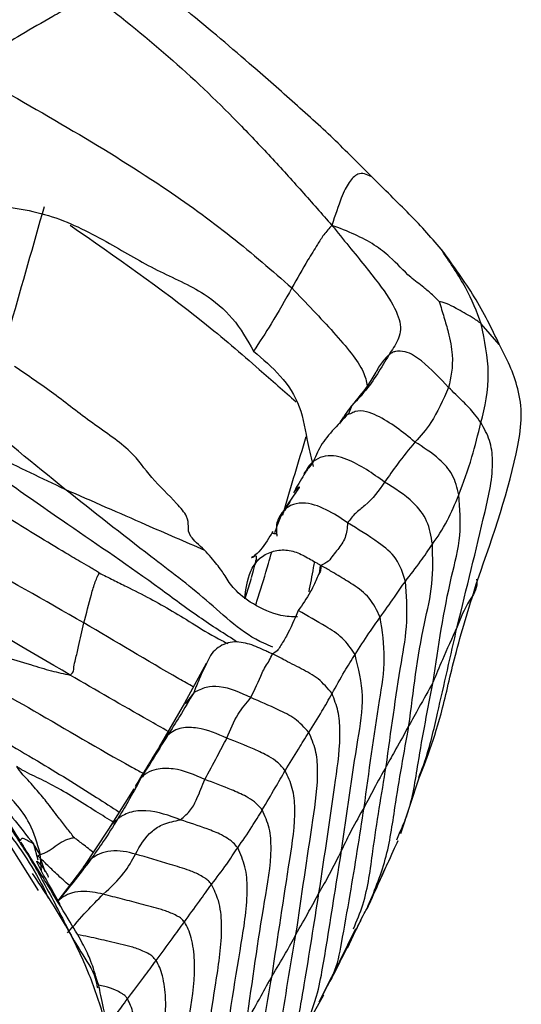
# Model space of a CAD drawing. Units: millimetres. Extents: x -1122 to 1820, y -1231 to 1748.
# Drawn here: x 407 to 422, y -766 to -737 of the extents above; entities that cross this region are included whole.
import ezdxf

# ---------------------------------------------------------------- set-up
doc = ezdxf.new("R2010")
doc.units = ezdxf.units.MM

msp = doc.modelspace()

# ---------------------------------------------------------------- linework, layer by layer
at = {"color": 7, "linetype": 'Continuous', "lineweight": 25}
for p, q in [((421.164, -746.69), (420.636, -746.075)), ((416.81, -748.495), (416.707, -748.74)), ((415.407, -750.501), (415.395, -750.517)), ((415.869, -753.224), (415.841, -753.461)), ((413.828, -753.608), (413.642, -754.212)), ((412.502, -756.125), (411.864, -757.296)), ((412.133, -756.986), (411.885, -757.312)), ((411.864, -757.296), (411.114, -758.59)), ((411.358, -758.254), (411.153, -758.568)), ((410.573, -759.514), (410.394, -759.829)), ((418.262, -761.149), (418.798, -759.5)), ((410.368, -759.826), (409.615, -761.022)), ((409.615, -761.022), (408.865, -762.153)), ((418.142, -761.335), (418.239, -761.094)), ((406.64, -761.407), (407.533, -762.837)), ((407.018, -761.396), (407.036, -761.428)), ((407.395, -761.457), (407.523, -761.931)), ((407.58, -761.756), (407.395, -761.457)), ((407.635, -762.256), (407.595, -761.739)), ((407.745, -762.282), (407.611, -761.906)), ((408.842, -762.183), (408.089, -763.178)), ((416.222, -765.406), (416.928, -763.961)), ((415.845, -766.129), (416.21, -765.399)), ((415.482, -766.812), (415.978, -765.919))]:
    msp.add_line(p, q, dxfattribs=at)
msp.add_arc((396.181, -774.707), 11, 0.065, 118.1195, dxfattribs=at)
for points, knots in [([(417.38, -741.712), (417.013, -741.342), (416.279, -740.601), (415.049, -739.494), (413.575, -738.194), (411.839, -736.723), (410.458, -735.662), (409.771, -735.135)], [0, 0, 0, 0, 0.16728, 0.335043, 0.502537, 0.752788, 1, 1, 1, 1]), ([(409.128, -736.333), (408.915, -736.453), (408.531, -736.668), (407.826, -737.074), (406.785, -737.66), (405.957, -738.218), (405.427, -738.576)], [0, 0, 0, 0, 0.172368, 0.310894, 0.558874, 1, 1, 1, 1]), ([(409.128, -736.333), (409.893, -736.937), (411.424, -738.148), (413.134, -739.795), (414.414, -741.14), (415.35, -742.174), (415.926, -742.832), (416.219, -743.167)], [0, 0, 0, 0, 0.278089, 0.556651, 0.702642, 0.848606, 1, 1, 1, 1]), ([(405.427, -738.576), (406.424, -739.138), (408.417, -740.262), (411.05, -741.875), (413.294, -743.495), (414.457, -744.511), (415.039, -745.019)], [0, 0, 0, 0, 0.280173, 0.560148, 0.780207, 1, 1, 1, 1]), ([(402.528, -741.488), (403.065, -741.832), (404.141, -742.519), (406.097, -742.528), (407.988, -742.812), (409.597, -743.659), (411.036, -744.52), (412.365, -745.072), (413.346, -745.9), (413.713, -746.552), (413.902, -746.889)], [0, 0, 0, 0, 0.140339, 0.281135, 0.422695, 0.564967, 0.690508, 0.814113, 0.904159, 1, 1, 1, 1]), ([(417.376, -741.722), (417.245, -741.663), (417.022, -741.562), (416.721, -741.875), (416.504, -742.302), (416.315, -742.874), (416.219, -743.167)], [0, 0, 0, 0, 0.322463, 0.549477, 0.769906, 1, 1, 1, 1]), ([(419.506, -743.937), (419.192, -743.574), (418.734, -743.044), (417.978, -742.306), (417.576, -741.907), (417.379, -741.711)], [0, 0, 0, 0, 0.524577, 0.76648, 1, 1, 1, 1]), ([(406.449, -747.068), (406.545, -746.731), (406.973, -745.234), (407.394, -743.753), (407.721, -742.606)], [0, 0, 0, 0, 0.225408, 1, 1, 1, 1]), ([(408.48, -743.159), (409.823, -744.093), (411.797, -745.465), (413.925, -747.293), (414.804, -748.067), (415.165, -748.385)], [0, 0, 0, 0, 0.557011, 0.818313, 1, 1, 1, 1]), ([(416.219, -743.167), (416.136, -743.257), (415.977, -743.433), (415.759, -743.789), (415.435, -744.309), (415.193, -744.742), (415.039, -745.019)], [0, 0, 0, 0, 0.165582, 0.320812, 0.564922, 1, 1, 1, 1]), ([(416.219, -743.167), (416.557, -743.58), (417.223, -744.394), (417.983, -745.366), (418.303, -746.109), (418.196, -746.563), (417.999, -746.855), (417.901, -747.001)], [0, 0, 0, 0, 0.1915599, 0.3766744, 0.5620617, 0.781037, 1, 1, 1, 1]), ([(419.394, -745.418), (419.327, -745.35), (419.179, -745.202), (418.888, -744.965), (418.431, -744.628), (418.049, -744.179), (417.494, -743.742), (416.889, -743.419), (416.448, -743.253), (416.219, -743.167)], [0, 0, 0, 0, 0.074896, 0.164007, 0.301115, 0.549264, 0.694409, 0.84057, 1, 1, 1, 1]), ([(421.168, -746.68), (420.943, -746.217), (420.501, -745.307), (419.813, -744.362), (419.474, -743.897)], [0, 0, 0, 0, 0.507567, 1, 1, 1, 1]), ([(420.636, -746.075), (420.502, -745.723), (420.243, -745.04), (419.733, -744.292), (419.486, -743.93)], [0, 0, 0, 0, 0.515452, 1, 1, 1, 1]), ([(415.039, -745.019), (414.839, -745.373), (414.483, -746.005), (414.079, -746.619), (413.902, -746.889)], [0, 0, 0, 0, 0.560165, 1, 1, 1, 1]), ([(415.039, -745.019), (415.461, -745.461), (416.304, -746.344), (417.145, -747.353), (417.239, -747.777), (417.268, -747.909)], [0, 0, 0, 0, 0.408292, 0.815056, 1, 1, 1, 1]), ([(420.636, -746.075), (420.546, -746.011), (420.381, -745.896), (420.127, -745.757), (419.869, -745.603), (419.652, -745.496), (419.492, -745.442), (419.422, -745.425), (419.394, -745.418)], [0, 0, 0, 0, 0.219478, 0.403512, 0.587647, 0.825909, 0.932434, 1, 1, 1, 1]), ([(419.394, -745.418), (419.441, -745.576), (419.536, -745.895), (419.689, -746.407), (419.838, -747.201), (419.737, -747.665), (419.672, -747.962)], [0, 0, 0, 0, 0.153875, 0.311025, 0.558438, 1, 1, 1, 1]), ([(420.624, -749), (420.743, -748.537), (420.955, -747.711), (420.733, -746.574), (420.636, -746.075)], [0, 0, 0, 0, 0.560206, 1, 1, 1, 1]), ([(420.533, -753.643), (420.996, -752.319), (421.56, -750.706), (421.861, -748.824), (421.71, -747.747), (421.381, -747.1), (421.168, -746.68)], [0, 0, 0, 0, 0.553032, 0.673116, 0.787699, 1, 1, 1, 1]), ([(413.902, -746.889), (414.179, -747.123), (414.729, -747.588), (415.331, -748.496), (415.474, -749.524), (415.612, -750.073), (415.667, -750.293)], [0, 0, 0, 0, 0.272924, 0.542311, 0.816491, 1, 1, 1, 1]), ([(417.901, -747.001), (417.683, -747.375), (417.382, -747.891), (416.928, -748.372), (416.801, -748.505)], [0, 0, 0, 0, 0.722396, 1, 1, 1, 1]), ([(417.901, -747.001), (417.876, -747.025), (417.821, -747.077), (417.729, -747.183), (417.621, -747.322), (417.558, -747.443), (417.525, -747.507)], [0, 0, 0, 0, 0.166532, 0.35582, 0.658346, 1, 1, 1, 1]), ([(419.672, -747.962), (419.417, -747.689), (419.036, -747.28), (418.472, -746.887), (418.141, -746.88), (418.003, -746.923), (417.934, -746.976), (417.901, -747.001)], [0, 0, 0, 0, 0.503322, 0.752937, 0.892489, 0.948538, 1, 1, 1, 1]), ([(408.322, -750.965), (407.411, -750.22), (405.921, -749.001), (404.377, -747.779), (403.776, -747.304)], [0, 0, 0, 0, 0.611206, 1, 1, 1, 1]), ([(412.453, -752.767), (412.291, -752.624), (411.972, -752.341), (411.977, -752.081), (411.973, -751.786), (411.535, -751.263), (410.857, -750.636), (410.296, -749.789), (409.105, -749.016), (408.012, -748.133), (407.228, -747.607), (406.836, -747.344)], [0, 0, 0, 0, 0.078169, 0.154469, 0.219762, 0.287512, 0.416291, 0.54269, 0.69348, 0.846794, 1, 1, 1, 1]), ([(417.52, -747.504), (417.445, -747.635), (417.291, -747.907), (416.974, -748.294), (416.81, -748.495)], [0, 0, 0, 0, 0.481827, 1, 1, 1, 1]), ([(419.672, -747.962), (419.505, -748.332), (419.208, -748.994), (418.838, -749.396), (418.676, -749.573)], [0, 0, 0, 0, 0.559895, 1, 1, 1, 1]), ([(420.624, -749), (420.563, -748.914), (420.447, -748.751), (420.273, -748.553), (420.008, -748.29), (419.811, -748.097), (419.672, -747.962)], [0, 0, 0, 0, 0.201844, 0.384136, 0.566381, 1, 1, 1, 1]), ([(403.572, -748.613), (404.033, -748.85), (404.944, -749.32), (406.518, -750.107), (407.638, -750.639), (408.322, -750.965)], [0, 0, 0, 0, 0.284615, 0.562919, 1, 1, 1, 1]), ([(413.435, -755.494), (413.05, -755.25), (412.264, -754.752), (410.633, -753.523), (408.777, -752.27), (406.8, -750.892), (405.177, -749.748), (404.115, -748.997), (403.572, -748.613)], [0, 0, 0, 0, 0.111882, 0.228419, 0.502787, 0.666012, 0.829196, 1, 1, 1, 1]), ([(416.707, -748.74), (416.375, -749.079), (415.856, -749.611), (415.684, -750.171), (415.513, -750.367), (415.465, -750.422)], [0, 0, 0, 0, 0.560888, 0.877148, 1, 1, 1, 1]), ([(416.801, -748.505), (416.799, -748.508), (416.671, -748.648), (416.558, -748.848), (416.447, -749.043)], [0, 0, 0, 0, 0.021041, 1, 1, 1, 1]), ([(416.773, -748.737), (416.703, -748.76), (416.587, -748.797), (416.483, -748.935), (416.459, -749.007), (416.447, -749.043)], [0, 0, 0, 0, 0.429448, 0.716205, 1, 1, 1, 1]), ([(418.676, -749.573), (418.313, -749.28), (417.861, -748.914), (417.251, -748.666), (416.958, -748.637), (416.817, -748.713), (416.773, -748.737)], [0, 0, 0, 0, 0.621627, 0.77552, 0.929908, 1, 1, 1, 1]), ([(419.924, -755.039), (420.201, -753.908), (420.599, -752.282), (421.027, -750.434), (420.915, -749.516), (420.721, -749.171), (420.624, -749)], [0, 0, 0, 0, 0.5632817, 0.8094258, 0.9055811, 1, 1, 1, 1]), ([(419.976, -751.136), (420.108, -750.778), (420.344, -750.139), (420.539, -749.348), (420.624, -749)], [0, 0, 0, 0, 0.5599922, 1, 1, 1, 1]), ([(409.338, -753.445), (409.322, -753.435), (409.286, -753.409), (409.204, -753.359), (409.05, -753.268), (408.76, -753.099), (408.226, -752.787), (407.282, -752.208), (406.179, -751.534), (405.082, -750.854), (404.026, -750.411), (403.818, -749.696), (403.714, -749.339)], [0, 0, 0, 0, 0.007867, 0.018596, 0.039948, 0.084018, 0.16264, 0.302569, 0.552676, 0.702126, 0.851225, 1, 1, 1, 1]), ([(414.764, -751.737), (414.778, -751.691), (415.005, -750.913), (415.24, -750.14), (415.461, -749.412)], [0, 0, 0, 0, 0.059844, 1, 1, 1, 1]), ([(418.676, -749.573), (418.501, -749.789), (418.188, -750.173), (417.904, -750.581), (417.779, -750.76)], [0, 0, 0, 0, 0.560031, 1, 1, 1, 1]), ([(419.976, -751.136), (419.925, -750.929), (419.825, -750.522), (419.32, -749.984), (418.921, -749.729), (418.676, -749.573)], [0, 0, 0, 0, 0.286632, 0.562668, 1, 1, 1, 1]), ([(417.779, -750.76), (417.424, -750.505), (416.981, -750.187), (416.353, -749.978), (416.023, -749.971), (415.72, -750.089), (415.507, -750.291), (415.439, -750.456), (415.412, -750.523)], [0, 0, 0, 0, 0.4660001, 0.5819909, 0.6960564, 0.8082541, 0.9221581, 1, 1, 1, 1]), ([(415.402, -750.503), (415.451, -750.429), (415.546, -750.289), (415.189, -750.875), (415.106, -751.032), (415.08, -751.079)], [0, 0, 0, 0, 0.4293718, 0.8257465, 1, 1, 1, 1]), ([(417.779, -750.76), (417.604, -751.006), (417.36, -751.348), (416.898, -751.678), (416.757, -751.868), (416.686, -751.963)], [0, 0, 0, 0, 0.56004, 0.780064, 1, 1, 1, 1]), ([(419.19, -752.596), (419.153, -752.359), (419.079, -751.892), (418.56, -751.242), (418.076, -750.943), (417.779, -750.76)], [0, 0, 0, 0, 0.28558, 0.561876, 1, 1, 1, 1]), ([(408.322, -750.965), (409.131, -751.32), (410.574, -751.954), (411.88, -752.519), (412.453, -752.767)], [0, 0, 0, 0, 0.560701, 1, 1, 1, 1]), ([(414.475, -755.636), (414.385, -755.6), (413.631, -755.302), (412.537, -754.217), (410.543, -752.72), (409.164, -751.63), (408.322, -750.965)], [0, 0, 0, 0, 0.037252, 0.309942, 0.578435, 1, 1, 1, 1]), ([(415.109, -751.048), (415.149, -750.998), (415.201, -750.932), (415.273, -750.88), (415.212, -750.986), (414.731, -751.643), (414.611, -752.003), (414.526, -752.26)], [0, 0, 0, 0, 0.256302, 0.337429, 0.409999, 0.579115, 1, 1, 1, 1]), ([(408.889, -754.923), (407.73, -754.26), (406.06, -753.305), (404.17, -752.34), (403.259, -751.847), (402.944, -751.545), (402.791, -751.397)], [0, 0, 0, 0, 0.561198, 0.808342, 0.906644, 1, 1, 1, 1]), ([(416.686, -751.963), (416.48, -751.825), (416.07, -751.551), (415.469, -751.336), (414.983, -751.427), (414.712, -751.663), (414.553, -751.995), (414.582, -752.239), (414.596, -752.359)], [0, 0, 0, 0, 0.25316, 0.503998, 0.628094, 0.75178, 0.877075, 1, 1, 1, 1]), ([(414.978, -751.356), (414.981, -751.345), (414.991, -751.297), (414.893, -751.485), (414.837, -751.594), (414.831, -751.605)], [0, 0, 0, 0, 0.2153094, 0.9181628, 1, 1, 1, 1]), ([(419.19, -752.596), (419.339, -752.383), (419.604, -752.001), (419.863, -751.401), (419.976, -751.136)], [0, 0, 0, 0, 0.559953, 1, 1, 1, 1]), ([(419.215, -756.661), (419.367, -755.622), (419.579, -754.174), (420.066, -752.355), (420.006, -751.538), (419.976, -751.136)], [0, 0, 0, 0, 0.5636339, 0.7854491, 1, 1, 1, 1]), ([(416.686, -751.963), (416.671, -752.113), (416.64, -752.413), (416.437, -752.699), (416.25, -752.919), (416.133, -753.105), (415.972, -753.185), (415.889, -753.226)], [0, 0, 0, 0, 0.277828, 0.555917, 0.701661, 0.847366, 1, 1, 1, 1]), ([(418.393, -753.693), (418.318, -753.457), (418.17, -752.991), (417.494, -752.458), (416.993, -752.151), (416.686, -751.963)], [0, 0, 0, 0, 0.283727, 0.561149, 1, 1, 1, 1]), ([(414.602, -752.304), (414.602, -752.301), (414.609, -752.275), (414.379, -752.325), (414.573, -752.071), (414.066, -752.877), (413.774, -753.02), (413.92, -752.966), (414.019, -752.885), (413.954, -753.138), (413.932, -753.227)], [0, 0, 0, 0, 0.014648, 0.127643, 0.301595, 0.456743, 0.619344, 0.76733, 0.91788, 1, 1, 1, 1]), ([(408.478, -756.464), (407.21, -755.715), (405.385, -754.638), (403.245, -753.548), (402.217, -753.012), (401.841, -752.703), (401.658, -752.552)], [0, 0, 0, 0, 0.56373, 0.811375, 0.908094, 1, 1, 1, 1]), ([(415.2, -754.742), (415.042, -754.74), (414.637, -754.735), (413.814, -754.355), (413.276, -753.89), (413.09, -753.572), (412.844, -753.203), (412.585, -752.914), (412.453, -752.767)], [0, 0, 0, 0, 0.1122083, 0.2877557, 0.4735777, 0.6764064, 0.835108, 1, 1, 1, 1]), ([(413.642, -754.212), (413.676, -753.932), (413.726, -753.517), (414.021, -753.03), (414.387, -752.814), (414.805, -752.735), (415.223, -752.836), (415.528, -753.01), (415.736, -753.129), (415.835, -753.185), (415.878, -753.214), (415.886, -753.222), (415.889, -753.226)], [0, 0, 0, 0, 0.255643, 0.37915, 0.504346, 0.631168, 0.757227, 0.887248, 0.951649, 0.978548, 0.989321, 1, 1, 1, 1]), ([(413.968, -754.39), (413.992, -754.314), (414.12, -753.911), (414.281, -753.387), (414.411, -752.942), (414.444, -752.829)], [0, 0, 0, 0, 0.149177, 0.784554, 1, 1, 1, 1]), ([(418.393, -753.693), (418.544, -753.5), (418.815, -753.154), (419.075, -752.767), (419.19, -752.596)], [0, 0, 0, 0, 0.559955, 1, 1, 1, 1]), ([(418.499, -757.957), (418.623, -756.948), (418.797, -755.541), (419.229, -753.777), (419.203, -752.987), (419.19, -752.596)], [0, 0, 0, 0, 0.5626716, 0.7840665, 1, 1, 1, 1]), ([(413.838, -753.575), (413.865, -753.486), (413.906, -753.351), (413.964, -753.128), (414.058, -753.044), (414.107, -753)], [0, 0, 0, 0, 0.485774, 0.732954, 1, 1, 1, 1]), ([(415.544, -754.002), (415.59, -753.771), (415.645, -753.49), (415.699, -753.17), (415.709, -753.114)], [0, 0, 0, 0, 0.823746, 1, 1, 1, 1]), ([(415.889, -753.226), (415.891, -753.282), (415.895, -753.385), (415.806, -753.516), (415.722, -753.728), (415.544, -754.104), (415.349, -754.379), (415.224, -754.555)], [0, 0, 0, 0, 0.091787, 0.169558, 0.308433, 0.55644, 1, 1, 1, 1]), ([(417.647, -754.753), (417.551, -754.554), (417.363, -754.161), (416.948, -753.856), (416.625, -753.653), (416.402, -753.521), (416.167, -753.374), (415.989, -753.279), (415.889, -753.226)], [0, 0, 0, 0, 0.2757507, 0.5455034, 0.6516999, 0.7575462, 0.8645974, 1, 1, 1, 1]), ([(408.889, -754.923), (408.96, -754.642), (409.063, -754.238), (409.193, -753.774), (409.283, -753.565), (409.322, -753.479), (409.338, -753.445)], [0, 0, 0, 0, 0.568369, 0.818528, 0.928837, 1, 1, 1, 1]), ([(409.338, -753.445), (409.477, -753.513), (409.74, -753.643), (410.244, -753.896), (411.02, -754.281), (411.995, -754.867), (412.752, -755.344), (413.084, -755.5), (413.141, -755.527)], [0, 0, 0, 0, 0.118934, 0.225575, 0.415435, 0.754738, 0.957473, 1, 1, 1, 1]), ([(417.647, -754.753), (417.788, -754.556), (418.039, -754.205), (418.285, -753.849), (418.393, -753.693)], [0, 0, 0, 0, 0.559987, 1, 1, 1, 1]), ([(417.826, -759.164), (417.965, -758.14), (418.158, -756.713), (418.485, -754.895), (418.423, -754.091), (418.393, -753.693)], [0, 0, 0, 0, 0.56233, 0.783483, 1, 1, 1, 1]), ([(418.798, -759.5), (418.902, -759.241), (419.122, -758.696), (419.52, -757.422), (419.877, -755.722), (420.305, -754.365), (420.533, -753.643)], [0, 0, 0, 0, 0.210443, 0.44295, 0.703616, 1, 1, 1, 1]), ([(420.497, -753.631), (420.501, -753.662), (420.531, -753.92), (420.196, -754.35), (420.028, -754.777), (419.924, -755.039)], [0, 0, 0, 0, 0.050519, 0.419789, 1, 1, 1, 1]), ([(415.224, -754.555), (415.114, -754.816), (414.955, -755.192), (414.731, -755.554), (414.612, -755.748), (414.511, -755.809), (414.461, -755.838)], [0, 0, 0, 0, 0.561989, 0.809545, 0.90681, 1, 1, 1, 1]), ([(416.905, -755.852), (416.787, -755.682), (416.554, -755.346), (415.948, -754.968), (415.498, -754.712), (415.224, -754.555)], [0, 0, 0, 0, 0.287214, 0.565075, 1, 1, 1, 1]), ([(402.926, -754.807), (402.936, -754.81), (403.288, -754.914), (404.223, -755.207), (405.699, -755.678), (406.977, -756.057), (407.941, -756.348), (408.3, -756.426), (408.478, -756.464)], [0, 0, 0, 0, 0.0046038, 0.1715352, 0.4692787, 0.7666783, 0.8838904, 1, 1, 1, 1]), ([(416.905, -755.852), (417.041, -755.642), (417.283, -755.266), (417.536, -754.91), (417.647, -754.753)], [0, 0, 0, 0, 0.5599879, 1, 1, 1, 1]), ([(417.172, -760.376), (417.317, -759.324), (417.519, -757.858), (417.835, -755.976), (417.709, -755.157), (417.647, -754.753)], [0, 0, 0, 0, 0.562967, 0.784151, 1, 1, 1, 1]), ([(400.942, -755.165), (401.679, -755.611), (403.154, -756.504), (404.834, -758.21), (406.163, -759.907), (406.984, -760.94), (407.395, -761.457)], [0, 0, 0, 0, 0.280095, 0.559912, 0.780003, 1, 1, 1, 1]), ([(408.478, -756.464), (408.513, -756.436), (408.584, -756.378), (408.59, -756.192), (408.656, -755.948), (408.751, -755.519), (408.835, -755.156), (408.889, -754.923)], [0, 0, 0, 0, 0.086669, 0.174898, 0.312903, 0.559528, 1, 1, 1, 1]), ([(412.125, -756.817), (411.982, -756.735), (410.894, -756.114), (409.821, -755.476), (408.889, -754.923)], [0, 0, 0, 0, 0.131511, 1, 1, 1, 1]), ([(418.787, -759.496), (418.849, -759.336), (419.087, -758.719), (419.429, -757.218), (419.731, -755.89), (419.924, -755.039)], [0, 0, 0, 0, 0.112056, 0.43077, 1, 1, 1, 1]), ([(419.924, -755.039), (419.771, -755.375), (419.497, -755.976), (419.301, -756.452), (419.215, -756.661)], [0, 0, 0, 0, 0.560005, 1, 1, 1, 1]), ([(403.376, -755.305), (403.383, -755.309), (403.877, -755.563), (405.216, -756.304), (407.537, -757.564), (409.425, -758.708), (410.527, -759.307), (410.639, -759.368)], [0, 0, 0, 0, 0.003027, 0.200489, 0.553112, 0.954467, 1, 1, 1, 1]), ([(414.461, -755.838), (414.458, -755.838), (414.452, -755.838), (414.424, -755.827), (414.361, -755.797), (414.229, -755.732), (413.955, -755.605), (413.624, -755.492), (413.276, -755.478), (413.024, -755.546), (412.795, -755.679), (412.684, -755.813), (412.628, -755.881)], [0, 0, 0, 0, 0.012477, 0.02435, 0.051764, 0.114721, 0.240911, 0.494745, 0.61989, 0.745194, 0.872481, 1, 1, 1, 1]), ([(401.202, -755.829), (401.863, -756.212), (403.185, -756.979), (404.743, -758.386), (406.019, -759.845), (406.673, -760.857), (407, -761.363)], [0, 0, 0, 0, 0.279855, 0.559984, 0.78, 1, 1, 1, 1]), ([(412.628, -755.881), (412.52, -756.1), (412.328, -756.491), (412.192, -756.835), (412.133, -756.986)], [0, 0, 0, 0, 0.559971, 1, 1, 1, 1]), ([(413.824, -757.132), (413.937, -756.891), (414.079, -756.587), (414.248, -756.206), (414.378, -756.036), (414.433, -755.905), (414.461, -755.838)], [0, 0, 0, 0, 0.557468, 0.703489, 0.84955, 1, 1, 1, 1]), ([(416.225, -757.013), (416.096, -756.857), (415.842, -756.551), (415.396, -756.319), (415.046, -756.137), (414.762, -755.992), (414.566, -755.892), (414.461, -755.838)], [0, 0, 0, 0, 0.281162, 0.551669, 0.693581, 0.835647, 1, 1, 1, 1]), ([(416.225, -757.013), (416.346, -756.794), (416.561, -756.401), (416.8, -756.02), (416.905, -755.852)], [0, 0, 0, 0, 0.560047, 1, 1, 1, 1]), ([(416.506, -761.644), (416.657, -760.559), (416.869, -759.048), (417.209, -757.097), (417.005, -756.263), (416.905, -755.852)], [0, 0, 0, 0, 0.56406, 0.785509, 1, 1, 1, 1]), ([(411.381, -758.13), (411.185, -758.019), (410.214, -757.471), (409.249, -756.911), (408.478, -756.464)], [0, 0, 0, 0, 0.201764, 1, 1, 1, 1]), ([(413.824, -757.132), (413.523, -756.987), (413.104, -756.787), (412.491, -756.803), (412.253, -756.925), (412.133, -756.986)], [0, 0, 0, 0, 0.5602796, 0.7785468, 1, 1, 1, 1]), ([(418.239, -761.094), (418.312, -760.927), (418.589, -760.282), (418.802, -758.765), (419.058, -757.459), (419.215, -756.661)], [0, 0, 0, 0, 0.120181, 0.462158, 1, 1, 1, 1]), ([(419.215, -756.661), (419.07, -756.925), (418.811, -757.397), (418.594, -757.786), (418.499, -757.957)], [0, 0, 0, 0, 0.560002, 1, 1, 1, 1]), ([(412.133, -756.986), (411.996, -757.219), (411.753, -757.634), (411.478, -758.064), (411.358, -758.254)], [0, 0, 0, 0, 0.559976, 1, 1, 1, 1]), ([(413.115, -758.326), (413.213, -758.084), (413.388, -757.652), (413.691, -757.291), (413.824, -757.132)], [0, 0, 0, 0, 0.559988, 1, 1, 1, 1]), ([(415.537, -758.161), (415.405, -758.017), (415.147, -757.732), (414.534, -757.44), (414.093, -757.249), (413.824, -757.132)], [0, 0, 0, 0, 0.287395, 0.564393, 1, 1, 1, 1]), ([(415.537, -758.161), (415.668, -757.955), (415.902, -757.586), (416.126, -757.189), (416.225, -757.013)], [0, 0, 0, 0, 0.559997, 1, 1, 1, 1]), ([(415.838, -762.899), (416.006, -761.793), (416.248, -760.2), (416.49, -758.407), (416.427, -757.534), (416.291, -757.184), (416.225, -757.013)], [0, 0, 0, 0, 0.563635, 0.81186, 0.908053, 1, 1, 1, 1]), ([(407.204, -761.733), (407.086, -761.547), (406.84, -761.159), (406.426, -760.578), (405.976, -760.024), (405.524, -759.531), (405.073, -759.091), (404.629, -758.702), (404.131, -758.308), (403.787, -758.067), (403.606, -757.939)], [0, 0, 0, 0, 0.128486, 0.268472, 0.407639, 0.54743, 0.657005, 0.766319, 0.876707, 1, 1, 1, 1]), ([(403.606, -757.939), (404.137, -758.39), (405.189, -759.283), (406.561, -760.961), (407.468, -762.244), (407.808, -763.002), (407.836, -763.064)], [0, 0, 0, 0, 0.328153, 0.649594, 0.971016, 1, 1, 1, 1]), ([(405.499, -757.842), (405.499, -757.842), (406.168, -758.216), (407.435, -758.942), (408.908, -759.851), (409.71, -760.371), (409.934, -760.516)], [0, 0, 0, 0, 0.000088, 0.450539, 0.846512, 1, 1, 1, 1]), ([(413.115, -758.326), (412.833, -758.205), (412.41, -758.025), (411.852, -757.998), (411.546, -758.094), (411.421, -758.2), (411.358, -758.254)], [0, 0, 0, 0, 0.500854, 0.749462, 0.873941, 1, 1, 1, 1]), ([(417.258, -763.37), (417.46, -762.889), (417.865, -761.927), (418.118, -760.076), (418.354, -758.76), (418.499, -757.957)], [0, 0, 0, 0, 0.279135, 0.559423, 1, 1, 1, 1]), ([(418.499, -757.957), (418.368, -758.19), (418.135, -758.607), (417.921, -758.994), (417.826, -759.164)], [0, 0, 0, 0, 0.559981, 1, 1, 1, 1]), ([(411.358, -758.254), (411.205, -758.5), (410.933, -758.939), (410.683, -759.338), (410.573, -759.514)], [0, 0, 0, 0, 0.560081, 1, 1, 1, 1]), ([(412.463, -759.55), (412.585, -759.324), (412.804, -758.921), (413.02, -758.508), (413.115, -758.326)], [0, 0, 0, 0, 0.559962, 1, 1, 1, 1]), ([(414.84, -759.292), (414.767, -759.204), (414.626, -759.036), (414.311, -758.837), (413.807, -758.6), (413.385, -758.433), (413.115, -758.326)], [0, 0, 0, 0, 0.165688, 0.32062, 0.564398, 1, 1, 1, 1]), ([(414.84, -759.292), (414.97, -759.077), (415.202, -758.695), (415.434, -758.324), (415.537, -758.161)], [0, 0, 0, 0, 0.559994, 1, 1, 1, 1]), ([(415.158, -764.131), (415.323, -763.007), (415.561, -761.387), (415.836, -759.57), (415.764, -758.682), (415.612, -758.332), (415.537, -758.161)], [0, 0, 0, 0, 0.563996, 0.81228, 0.908181, 1, 1, 1, 1]), ([(411.13, -758.562), (410.993, -758.787), (410.718, -759.237), (410.509, -759.583), (410.405, -759.756)], [0, 0, 0, 0, 0.499614, 1, 1, 1, 1]), ([(408.598, -761.268), (408.525, -761.173), (408.375, -760.976), (408.084, -760.609), (407.863, -760.309), (407.631, -760.022), (407.462, -759.826), (407.281, -759.621), (407.041, -759.374), (406.952, -759.243), (406.9, -759.167)], [0, 0, 0, 0, 0.14315, 0.296036, 0.536878, 0.622616, 0.708221, 0.793896, 0.879609, 1, 1, 1, 1]), ([(409.779, -760.829), (409.6, -760.718), (408.992, -760.343), (408.145, -759.799), (407.516, -759.502), (407.218, -759.356), (407.068, -759.276), (406.981, -759.225), (406.926, -759.185), (406.9, -759.167)], [0, 0, 0, 0, 0.174159, 0.591578, 0.806711, 0.914089, 0.946664, 0.974829, 1, 1, 1, 1]), ([(412.463, -759.55), (412.163, -759.417), (411.715, -759.219), (411.089, -759.215), (410.799, -759.326), (410.657, -759.424), (410.601, -759.484), (410.573, -759.514)], [0, 0, 0, 0, 0.501579, 0.750285, 0.889599, 0.944594, 1, 1, 1, 1]), ([(416.858, -763.968), (416.957, -763.733), (417.266, -762.999), (417.456, -761.355), (417.686, -759.995), (417.826, -759.164)], [0, 0, 0, 0, 0.155476, 0.483894, 1, 1, 1, 1]), ([(417.826, -759.164), (417.705, -759.382), (417.489, -759.773), (417.269, -760.192), (417.172, -760.376)], [0, 0, 0, 0, 0.55998, 1, 1, 1, 1]), ([(410.573, -759.514), (410.447, -759.747), (410.221, -760.164), (409.987, -760.551), (409.884, -760.721)], [0, 0, 0, 0, 0.559988, 1, 1, 1, 1]), ([(411.743, -760.745), (411.852, -760.649), (412.071, -760.458), (412.264, -760.054), (412.387, -759.741), (412.463, -759.55)], [0, 0, 0, 0, 0.279827, 0.559866, 1, 1, 1, 1]), ([(414.162, -760.451), (414.088, -760.367), (413.945, -760.203), (413.637, -760.025), (413.144, -759.8), (412.729, -759.647), (412.463, -759.55)], [0, 0, 0, 0, 0.163086, 0.318481, 0.56308, 1, 1, 1, 1]), ([(414.162, -760.451), (414.289, -760.233), (414.516, -759.843), (414.741, -759.46), (414.84, -759.292)], [0, 0, 0, 0, 0.559988, 1, 1, 1, 1]), ([(414.45, -765.356), (414.623, -764.213), (414.872, -762.565), (415.165, -760.717), (415.084, -759.814), (414.92, -759.463), (414.84, -759.292)], [0, 0, 0, 0, 0.564316, 0.812648, 0.908433, 1, 1, 1, 1]), ([(407.595, -761.741), (407.507, -761.439), (407.349, -760.902), (406.925, -760.295), (406.553, -759.941), (406.323, -759.802), (406.124, -759.753), (405.9, -759.736), (405.936, -759.758), (405.959, -759.772)], [0, 0, 0, 0, 0.242611, 0.43011, 0.564969, 0.638858, 0.727749, 0.831927, 1, 1, 1, 1]), ([(416.21, -765.399), (416.228, -765.364), (416.388, -765.054), (416.536, -764.216), (416.832, -762.583), (417.039, -761.238), (417.172, -760.376)], [0, 0, 0, 0, 0.022858, 0.204115, 0.489908, 1, 1, 1, 1]), ([(417.172, -760.376), (417.045, -760.597), (416.818, -760.992), (416.601, -761.445), (416.506, -761.644)], [0, 0, 0, 0, 0.55999, 1, 1, 1, 1]), ([(411.743, -760.745), (411.414, -760.621), (410.942, -760.444), (410.322, -760.486), (410.076, -760.595), (409.963, -760.662), (409.91, -760.701), (409.884, -760.721)], [0, 0, 0, 0, 0.561373, 0.806434, 0.915072, 0.957528, 1, 1, 1, 1]), ([(413.434, -761.575), (413.577, -761.367), (413.834, -760.995), (414.062, -760.617), (414.162, -760.451)], [0, 0, 0, 0, 0.560033, 1, 1, 1, 1]), ([(413.703, -766.695), (413.868, -765.515), (414.105, -763.816), (414.45, -761.923), (414.401, -760.992), (414.24, -760.628), (414.162, -760.451)], [0, 0, 0, 0, 0.564599, 0.813225, 0.908917, 1, 1, 1, 1]), ([(409.884, -760.721), (409.747, -760.942), (409.503, -761.337), (409.22, -761.732), (409.095, -761.906)], [0, 0, 0, 0, 0.559982, 1, 1, 1, 1]), ([(409.884, -760.721), (409.792, -760.797), (409.689, -760.883), (409.635, -760.997), (409.629, -761.009)], [0, 0, 0, 0, 0.8913906, 1, 1, 1, 1]), ([(410.412, -761.757), (410.545, -761.516), (410.73, -761.18), (411.221, -760.852), (411.569, -760.781), (411.743, -760.745)], [0, 0, 0, 0, 0.560183, 0.780065, 1, 1, 1, 1]), ([(413.434, -761.575), (413.391, -761.519), (413.309, -761.412), (413.155, -761.305), (412.9, -761.153), (412.418, -760.967), (412.006, -760.832), (411.743, -760.745)], [0, 0, 0, 0, 0.093593, 0.180563, 0.317634, 0.562724, 1, 1, 1, 1]), ([(407.395, -761.457), (407.304, -761.404), (407.122, -761.297), (407.037, -761.29), (407.014, -761.335), (407, -761.363)], [0, 0, 0, 0, 0.279808, 0.559786, 1, 1, 1, 1]), ([(407.527, -761.812), (407.552, -761.797), (407.606, -761.765), (407.731, -761.72), (407.905, -761.63), (408.086, -761.48), (408.293, -761.359), (408.472, -761.294), (408.557, -761.276), (408.598, -761.268)], [0, 0, 0, 0, 0.079984, 0.169709, 0.310776, 0.562691, 0.814352, 0.913414, 1, 1, 1, 1]), ([(409.162, -761.704), (409.156, -761.7), (409.04, -761.612), (408.871, -761.478), (408.699, -761.344), (408.632, -761.293), (408.609, -761.276), (408.601, -761.27), (408.598, -761.268)], [0, 0, 0, 0, 0.031136, 0.637211, 0.885517, 0.962697, 0.984168, 1, 1, 1, 1]), ([(409.358, -765.765), (409.33, -765.668), (409.28, -765.498), (409.178, -765.176), (409.087, -764.884), (408.826, -764.335), (408.388, -763.623), (407.913, -762.829), (407.443, -762.068), (407.166, -761.633), (407.025, -761.412)], [0, 0, 0, 0, 0.180821, 0.315614, 0.413793, 0.510894, 0.641795, 0.807091, 0.902007, 1, 1, 1, 1]), ([(407.036, -761.428), (407.037, -761.431), (407.041, -761.44), (407.084, -761.504), (407.144, -761.624), (407.185, -761.698), (407.204, -761.733)], [0, 0, 0, 0, 0.227635, 0.491734, 0.7557, 1, 1, 1, 1]), ([(412.66, -762.654), (412.813, -762.454), (413.087, -762.096), (413.328, -761.734), (413.434, -761.575)], [0, 0, 0, 0, 0.559968, 1, 1, 1, 1]), ([(412.953, -768.067), (413.146, -766.843), (413.425, -765.079), (413.754, -763.103), (413.686, -762.136), (413.516, -761.759), (413.434, -761.575)], [0, 0, 0, 0, 0.5647342, 0.8132045, 0.9090085, 1, 1, 1, 1]), ([(417.293, -763.309), (417.496, -762.859), (417.901, -761.958), (418.09, -761.553), (418.184, -761.351)], [0, 0, 0, 0, 0.499506, 1, 1, 1, 1]), ([(407.204, -761.733), (407.289, -761.876), (407.453, -762.154), (407.744, -762.685), (408.193, -763.517), (408.65, -764.482), (409.2, -765.234), (409.269, -765.617), (409.287, -765.714)], [0, 0, 0, 0, 0.110112, 0.214376, 0.400533, 0.733042, 0.932036, 1, 1, 1, 1]), ([(408.46, -762.687), (408.334, -762.575), (408.102, -762.369), (407.796, -762.071), (407.613, -761.895), (407.527, -761.812)], [0, 0, 0, 0, 0.386391, 0.712967, 1, 1, 1, 1]), ([(410.412, -761.757), (410.173, -761.698), (409.831, -761.613), (409.414, -761.721), (409.231, -761.813), (409.141, -761.874), (409.095, -761.906)], [0, 0, 0, 0, 0.560623, 0.80345, 0.899443, 1, 1, 1, 1]), ([(409.459, -762.943), (409.678, -762.741), (410.07, -762.381), (410.307, -761.948), (410.412, -761.757)], [0, 0, 0, 0, 0.560014, 1, 1, 1, 1]), ([(412.66, -762.654), (412.629, -762.614), (412.566, -762.534), (412.457, -762.462), (412.276, -762.351), (411.932, -762.209), (411.291, -762.015), (410.755, -761.858), (410.412, -761.757)], [0, 0, 0, 0, 0.0477338, 0.09658, 0.1738236, 0.3122849, 0.5599818, 1, 1, 1, 1]), ([(415.609, -766.437), (415.664, -766.28), (415.812, -765.853), (415.95, -765.129), (416.182, -763.688), (416.366, -762.526), (416.506, -761.644)], [0, 0, 0, 0, 0.102438, 0.276913, 0.45154, 1, 1, 1, 1]), ([(416.506, -761.644), (416.385, -761.886), (416.17, -762.316), (415.94, -762.721), (415.838, -762.899)], [0, 0, 0, 0, 0.559994, 1, 1, 1, 1]), ([(408.19, -763.249), (407.951, -762.828), (407.599, -762.21), (407.445, -761.889), (407.662, -762.126), (407.858, -762.445), (407.827, -762.439), (407.817, -762.437)], [0, 0, 0, 0, 0.359135, 0.526641, 0.709448, 0.902022, 1, 1, 1, 1]), ([(409.095, -761.906), (408.92, -762.138), (408.609, -762.553), (408.255, -762.98), (408.099, -763.167)], [0, 0, 0, 0, 0.559953, 1, 1, 1, 1]), ([(409.095, -761.906), (409.002, -761.983), (408.905, -762.064), (408.853, -762.169), (408.851, -762.172)], [0, 0, 0, 0, 0.9622607, 1, 1, 1, 1]), ([(417.864, -762.026), (417.752, -762.27), (417.553, -762.704), (417.348, -763.166), (417.258, -763.37)], [0, 0, 0, 0, 0.559997, 1, 1, 1, 1]), ([(409.8, -767.871), (409.708, -767.477), (409.503, -766.597), (409.035, -765.212), (408.322, -763.739), (407.705, -762.829), (407.371, -762.335)], [0, 0, 0, 0, 0.183777, 0.410806, 0.680572, 1, 1, 1, 1]), ([(411.858, -763.764), (412.004, -763.561), (412.265, -763.2), (412.539, -762.821), (412.66, -762.654)], [0, 0, 0, 0, 0.5599771, 1, 1, 1, 1]), ([(412.237, -769.003), (412.433, -767.808), (412.716, -766.086), (413.005, -764.125), (412.913, -763.177), (412.736, -762.811), (412.66, -762.654)], [0, 0, 0, 0, 0.5638916, 0.8121994, 0.9195458, 1, 1, 1, 1]), ([(409.459, -762.943), (409.355, -762.921), (409.152, -762.879), (408.804, -762.85), (408.511, -762.899), (408.319, -762.998), (408.206, -763.067), (408.136, -763.133), (408.099, -763.167)], [0, 0, 0, 0, 0.256371, 0.5043271, 0.7480291, 0.8292975, 0.9106348, 1, 1, 1, 1]), ([(408.407, -764.085), (408.591, -763.871), (408.92, -763.49), (409.294, -763.11), (409.459, -762.943)], [0, 0, 0, 0, 0.560073, 1, 1, 1, 1]), ([(411.858, -763.764), (411.826, -763.726), (411.757, -763.646), (411.65, -763.591), (411.459, -763.491), (411.095, -763.366), (410.606, -763.242), (410.032, -763.09), (409.649, -762.992), (409.459, -762.943)], [0, 0, 0, 0, 0.043043, 0.092031, 0.170001, 0.309522, 0.559026, 0.781449, 1, 1, 1, 1]), ([(414.759, -768.086), (414.766, -768.075), (414.939, -767.785), (415.179, -766.949), (415.472, -765.225), (415.695, -763.807), (415.838, -762.899)], [0, 0, 0, 0, 0.007342, 0.191296, 0.481539, 1, 1, 1, 1]), ([(415.158, -764.131), (415.286, -763.906), (415.517, -763.503), (415.74, -763.083), (415.838, -762.899)], [0, 0, 0, 0, 0.559998, 1, 1, 1, 1]), ([(416.682, -764.534), (416.844, -764.192), (417.165, -763.516), (417.251, -763.377), (417.293, -763.309)], [0, 0, 0, 0, 0.505396, 1, 1, 1, 1]), ([(411.021, -764.903), (411.18, -764.69), (411.465, -764.309), (411.738, -763.93), (411.858, -763.764)], [0, 0, 0, 0, 0.559969, 1, 1, 1, 1]), ([(411.464, -769.986), (411.652, -768.816), (411.924, -767.13), (412.212, -765.197), (412.105, -764.361), (411.983, -763.98), (411.899, -763.834), (411.858, -763.764)], [0, 0, 0, 0, 0.5637849, 0.8119472, 0.9192987, 0.9611256, 1, 1, 1, 1]), ([(417.078, -763.709), (417.001, -763.852), (416.814, -764.195), (416.651, -764.547), (416.556, -764.753)], [0, 0, 0, 0, 0.415773, 1, 1, 1, 1]), ([(411.021, -764.903), (410.986, -764.86), (410.911, -764.769), (410.795, -764.704), (410.588, -764.594), (410.194, -764.468), (409.66, -764.346), (409.128, -764.223), (408.806, -764.162), (408.696, -764.141)], [0, 0, 0, 0, 0.048065, 0.102566, 0.189329, 0.344776, 0.622731, 0.870496, 1, 1, 1, 1]), ([(413.748, -769.714), (413.953, -769.382), (414.477, -768.535), (414.738, -766.58), (414.998, -765.06), (415.158, -764.131)], [0, 0, 0, 0, 0.200132, 0.51091, 1, 1, 1, 1]), ([(414.45, -765.356), (414.584, -765.139), (414.823, -764.751), (415.055, -764.321), (415.158, -764.131)], [0, 0, 0, 0, 0.559989, 1, 1, 1, 1]), ([(416.556, -764.753), (416.427, -765.004), (416.195, -765.453), (415.952, -765.922), (415.845, -766.129)], [0, 0, 0, 0, 0.559996, 1, 1, 1, 1]), ([(410.175, -766.039), (410.341, -765.822), (410.637, -765.435), (410.903, -765.066), (411.021, -764.903)], [0, 0, 0, 0, 0.559975, 1, 1, 1, 1]), ([(410.664, -770.966), (410.836, -769.824), (411.083, -768.181), (411.357, -766.298), (411.253, -765.485), (411.138, -765.114), (411.059, -764.972), (411.021, -764.903)], [0, 0, 0, 0, 0.563991, 0.812106, 0.919662, 0.961491, 1, 1, 1, 1]), ([(412.975, -770.973), (413.19, -770.648), (413.745, -769.811), (414.016, -767.833), (414.285, -766.296), (414.45, -765.356)], [0, 0, 0, 0, 0.1975725, 0.5091787, 1, 1, 1, 1]), ([(413.703, -766.695), (413.846, -766.448), (414.102, -766.008), (414.344, -765.556), (414.45, -765.356)], [0, 0, 0, 0, 0.559995, 1, 1, 1, 1]), ([(410.175, -766.039), (410.157, -766.013), (410.119, -765.959), (410.058, -765.909), (409.967, -765.853), (409.784, -765.762), (409.559, -765.678), (409.381, -765.644), (409.318, -765.632)], [0, 0, 0, 0, 0.058624, 0.124233, 0.237037, 0.440353, 0.803932, 1, 1, 1, 1]), ([(409.82, -767.71), (409.699, -767.24), (409.468, -766.338), (409.381, -765.908), (409.339, -765.702)], [0, 0, 0, 0, 0.5204, 1, 1, 1, 1]), ([(409.596, -766.82), (409.668, -766.725), (409.865, -766.465), (410.055, -766.204), (410.175, -766.039)], [0, 0, 0, 0, 0.3671871, 1, 1, 1, 1]), ([(410.08, -770.137), (410.151, -769.624), (410.29, -768.62), (410.47, -767.391), (410.382, -766.6), (410.28, -766.24), (410.209, -766.103), (410.175, -766.039)], [0, 0, 0, 0, 0.374828, 0.732117, 0.887124, 0.947036, 1, 1, 1, 1])]:
    msp.add_open_spline(points, degree=3, knots=knots, dxfattribs=at)

doc.saveas('drawing.dxf')
